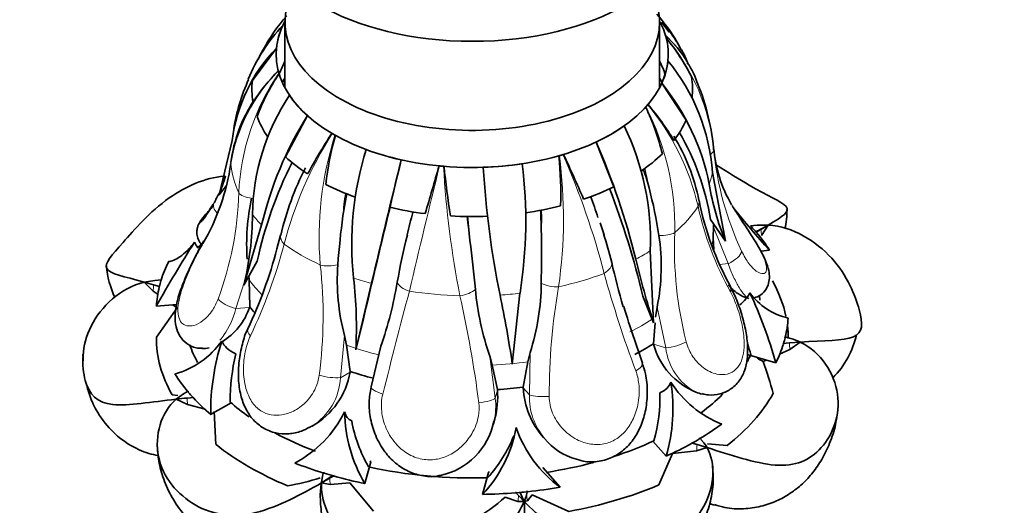
# Model space of a CAD drawing. Units: millimetres. Extents: x 0 to 749, y 0 to 1164.
# Drawn here: x 200 to 222, y 176 to 187 of the extents above; entities that cross this region are included whole.
import ezdxf
from ezdxf import colors
from ezdxf.entities.mleader import LeaderData, LeaderLine
from ezdxf.math import Vec2, Vec3

# ---------------------------------------------------------------- set-up
doc = ezdxf.new("R2010")
doc.units = ezdxf.units.MM
doc.layers.add('DV6_Défaut', color=7, linetype='Continuous')
doc.layers.add('Défaut', color=7, linetype='Continuous')

# ---------------------------------------------------------------- blocks, each defined once
blk = doc.blocks.new('_DOT')
at = {"color": 0}
blk.add_line((0, 0), (-1, 0), dxfattribs=at)
at = {"color": 0, "const_width": 0.333}
blk.add_lwpolyline([(-0.1665, 0, 1), (0.1665, 0, 1)], format="xyb", close=True, dxfattribs=at)
blk = doc.blocks.new('SE5')
at = {"layer": 'DV6_Défaut', "color": 7, "linetype": 'Continuous', "lineweight": 35}
for p, q in [((205.886, 186.821), (205.886, 186.82)), ((205.938, 186.896), (205.938, 185.392)), ((214.538, 185.392), (214.538, 186.896)), ((214.584, 186.899), (214.759, 186.668)), ((214.673, 186.597), (214.675, 186.59)), ((214.689, 186.538), (214.691, 186.531)), ((205.192, 185.557), (205.745, 186.303)), ((205.745, 186.303), (205.745, 186.304)), ((205.786, 185.777), (205.784, 185.784)), ((205.802, 185.718), (205.8, 185.726)), ((214.589, 185.495), (214.589, 185.495)), ((214.589, 185.495), (215.145, 184.647)), ((205.233, 185.114), (205.222, 185.096)), ((214.226, 184.955), (214.22, 184.948)), ((214.273, 185.008), (214.268, 185.002)), ((205.948, 183.806), (206.454, 184.751)), ((206.454, 184.751), (206.454, 184.751)), ((207.024, 184.339), (207.015, 184.344)), ((207.097, 184.297), (207.088, 184.302)), ((204.725, 184.181), (204.426, 182.929)), ((213.083, 184.145), (213.083, 184.145)), ((213.083, 184.145), (213.489, 183.116)), ((212.24, 183.831), (212.228, 183.828)), ((212.332, 183.858), (212.321, 183.855)), ((208.343, 182.646), (208.609, 183.736)), ((208.609, 183.736), (208.609, 183.736)), ((209.489, 183.596), (209.476, 183.597)), ((209.591, 183.586), (209.579, 183.588)), ((215.75, 183.445), (216.049, 181.866)), ((204.426, 182.929), (204.596, 183.144)), ((204.376, 182.869), (204.35, 182.823)), ((207.269, 182.448), (207.361, 182.962)), ((210.186, 181.882), (210.128, 182.444)), ((205.403, 182.24), (204.995, 180.855)), ((213.266, 182.014), (213.177, 182.289)), ((216.049, 181.866), (215.706, 182.363)), ((215.778, 182.191), (215.769, 181.952)), ((216.781, 182.233), (216.629, 182.219)), ((216.629, 182.219), (216.647, 182.201)), ((216.863, 182.139), (217.032, 182.237)), ((217.032, 182.237), (216.878, 181.995)), ((205.839, 182.007), (205.754, 181.691)), ((215.769, 181.952), (215.78, 181.676)), ((216.863, 182.139), (216.755, 182.076)), ((216.756, 182.077), (216.755, 182.076)), ((216.755, 182.076), (216.763, 182.068)), ((214.323, 181.644), (214.398, 179.995)), ((216.859, 181.642), (217.062, 181.66)), ((204.995, 180.855), (205.304, 181.412)), ((205.118, 180.978), (205.109, 181.061)), ((202.953, 180.968), (202.706, 180.927)), ((202.915, 180.718), (202.706, 180.927)), ((202.924, 180.864), (203.061, 180.824)), ((202.953, 180.968), (203.105, 180.982)), ((203.051, 180.815), (203.061, 180.824)), ((203.091, 180.961), (203.105, 180.982)), ((205.13, 180.359), (205.118, 180.978)), ((207.927, 180.9), (207.566, 179.37)), ((202.915, 180.718), (203.026, 180.641)), ((211.334, 180.672), (211.158, 179.042)), ((214.398, 179.995), (214.153, 180.602)), ((202.986, 180.373), (203.455, 180.416)), ((203.363, 180.407), (203.465, 180.336)), ((202.986, 179.661), (203.465, 180.336)), ((205.125, 180.347), (205.13, 180.359)), ((214.483, 180.355), (214.445, 180.125)), ((207.566, 179.37), (207.724, 180.015)), ((214.434, 179.993), (214.395, 179.512)), ((207.354, 179.476), (207.308, 179.699)), ((207.438, 178.876), (207.354, 179.476)), ((214.148, 179.062), (213.944, 179.652)), ((214.395, 179.512), (214.398, 179.499)), ((217.522, 179.529), (217.37, 179.515)), ((217.37, 179.515), (217.381, 179.504)), ((217.551, 179.633), (217.414, 179.674)), ((217.414, 179.674), (217.421, 179.651)), ((217.522, 179.529), (217.769, 179.549)), ((217.769, 179.549), (217.525, 179.382)), ((207.918, 178.524), (208.141, 179.453)), ((211.566, 179.309), (211.515, 179.096)), ((216.552, 179.265), (217.207, 179.073)), ((217.525, 179.382), (217.289, 179.276)), ((210.692, 179.021), (210.641, 179.225)), ((210.815, 178.459), (210.692, 179.021)), ((211.515, 179.096), (211.406, 178.513)), ((216.983, 179.138), (216.913, 179.107)), ((207.436, 178.862), (207.438, 178.876)), ((203.481, 178.326), (203.349, 178.338)), ((203.612, 178.359), (203.443, 178.239)), ((203.72, 178.422), (203.612, 178.359)), ((203.719, 178.398), (203.72, 178.422)), ((210.816, 178.445), (210.815, 178.459)), ((211.406, 178.513), (211.406, 178.499)), ((203.698, 178.118), (203.443, 178.239)), ((203.695, 178.265), (203.846, 178.279)), ((203.698, 178.118), (204.104, 178.01)), ((203.837, 178.266), (203.846, 178.279)), ((204.233, 177.886), (204.704, 178.158)), ((204.355, 177.197), (204.313, 177.954)), ((210.726, 177.669), (210.759, 177.79)), ((206.553, 177.614), (206.564, 177.62)), ((211.876, 177.362), (211.919, 177.313)), ((214.385, 177.274), (214.69, 176.93)), ((215.398, 177.195), (215.261, 177.235)), ((215.261, 177.235), (215.27, 177.22)), ((215.458, 177.348), (215.452, 177.325)), ((215.528, 177.269), (215.458, 177.348)), ((216.089, 177.173), (215.638, 177.213)), ((214.832, 176.993), (214.521, 176.268)), ((215.389, 177.049), (214.832, 176.993)), ((215.629, 177.125), (215.389, 177.049)), ((215.398, 177.195), (215.629, 177.125)), ((207.774, 176.298), (207.912, 176.8)), ((207.912, 176.8), (207.897, 176.826)), ((206.801, 176.471), (206.825, 176.559)), ((206.837, 176.537), (206.825, 176.559)), ((210.609, 176.553), (210.472, 176.051)), ((212.256, 176.214), (211.856, 176.667)), ((206.79, 176.421), (206.775, 176.326)), ((206.801, 176.471), (206.776, 176.315)), ((206.776, 176.315), (206.778, 176.326)), ((206.978, 176.28), (206.776, 176.315)), ((206.964, 176.423), (207.073, 176.486)), ((206.978, 176.28), (207.424, 176.315)), ((207.073, 176.486), (207.051, 176.474)), ((207.067, 176.47), (207.073, 176.486)), ((207.972, 175.669), (207.424, 176.315)), ((211.303, 176.027), (211.234, 176.106)), ((211.254, 176.09), (211.234, 176.106)), ((211.234, 176.106), (211.236, 176.089)), ((211.484, 176.043), (211.508, 176.131)), ((211.508, 176.131), (211.491, 176.112)), ((211.508, 176.114), (211.508, 176.131)), ((211.285, 175.886), (210.995, 175.988)), ((211.43, 175.89), (211.285, 175.886)), ((211.303, 176.027), (211.43, 175.89)), ((211.504, 175.906), (211.43, 175.89)), ((211.504, 175.906), (211.61, 176.045)), ((212.454, 175.66), (211.61, 176.045)), ((215.686, 175.838), (215.797, 175.805))]:
    blk.add_line(p, q, dxfattribs=at)
at = {"layer": 'DV6_Défaut', "color": 7, "linetype": 'Continuous', "lineweight": 18}
for p, q in [((216.115, 181.352), (215.778, 182.191)), ((216.115, 181.352), (215.918, 181.334)), ((205.007, 180.94), (204.812, 180.318)), ((204.812, 180.318), (205.125, 180.347)), ((214.681, 179.416), (214.483, 180.355)), ((207.308, 179.699), (207.211, 178.732)), ((214.681, 179.416), (214.398, 179.499)), ((211.55, 178.336), (211.566, 179.309)), ((210.641, 179.225), (210.767, 178.264)), ((207.211, 178.732), (207.436, 178.862)), ((210.767, 178.264), (210.816, 178.445)), ((211.55, 178.336), (211.406, 178.499))]:
    blk.add_line(p, q, dxfattribs=at)
at = {"layer": 'DV6_Défaut', "color": 7, "linetype": 'Continuous', "lineweight": 35}
for centre, radius, start, end in [((208.917, 184.425), 3.934, 138.3234, 152.1116), ((210.833, 183.97), 4.793, 33.2634, 40.4843), ((208.942, 183.983), 4.17, 137.1102, 157.3649), ((212.506, 185.097), 2.778, 27.8177, 40.7783), ((212.703, 184.474), 2.897, 31.274, 47.1471), ((211.111, 183.565), 4.649, 26.5232, 39.6429), ((213.208, 185.407), 2.015, 25.1372, 39.1088), ((208.428, 183.708), 3.733, 135.953, 172.7181), ((211.23, 183.135), 4.531, 3.9202, 39.4128), ((213.768, 184.976), 1.72, 16.4789, 35.1069), ((209.397, 183.676), 4.698, 156.0826, 170.5803), ((209.021, 182.581), 4.553, 135.2976, 146.9408), ((210.186, 182.853), 5.236, 146.8349, 159.0153), ((210.436, 182.128), 5.346, 11.3443, 39.033), ((210.402, 183.47), 5.402, 4.6575, 22.2089), ((210.26, 182.406), 5.069, 146.3068, 179.1665), ((207.983, 183.273), 3.308, 146.5515, 172.9939), ((208.783, 182.404), 6.003, 14.21, 25.0748), ((208.784, 180.414), 7.159, 31.7588, 39.9281), ((213.601, 180.283), 8.429, 147.9871, 166.5723), ((208.413, 181.91), 5.915, 357.4289, 26.1324), ((217.247, 177.608), 12.25, 146.6418, 151.72), ((214.103, 182.336), 7.275, 164.3684, 173.4116), ((210.952, 181.904), 4.578, 11.2884, 31.3158), ((209.916, 181.43), 5.865, 9.154, 30.1241), ((197.48, 177.362), 17.013, 13.9178, 23.4948), ((218.863, 184.266), 3.094, 184.7257, 210.3181), ((214.896, 181.792), 7.423, 162.9052, 185.9535), ((202.405, 182.924), 9.865, 358.571, 5.2539), ((184.536, 170.754), 30.731, 23.1461, 25.2415), ((199.702, 184.36), 5.043, 329.6434, 351.8973), ((214.496, 179.442), 9.401, 153.236, 167.9035), ((212.646, 180.386), 6.996, 153.0841, 166.5932), ((452.116, 123.731), 250.791, 166.15699, 166.82335), ((140.436, 203.149), 71.755, 343.27619, 344.18827), ((226.402, 185.192), 16.888, 185.4543, 189.353), ((231.696, 184.855), 21.245, 183.4855, 191.4714), ((200.802, 182.34), 10.664, 351, 7.0311), ((198.102, 185.282), 6.748, 339.5849, 343.5494), ((206.682, 181.054), 7.882, 14.9771, 18.2401), ((204.127, 180.419), 10.515, 8.6538, 14.7208), ((221.678, 184.168), 6.081, 189.3524, 202.2471), ((198.124, 186.057), 7.017, 331.8455, 333.916), ((209.997, 181.795), 4.938, 167.6014, 183.9602), ((196.951, 177.12), 17.016, 18.1236, 19.8488), ((195.773, 176.291), 18.879, 13.2029, 21.0629), ((202.962, 183.52), 1.553, 320.192, 329.661), ((487.285, 114.778), 287.072, 166.29466, 166.86489), ((222.104, 184.118), 6.787, 191.2116, 209.0196), ((229.98, 193.486), 17.514, 218.2804, 222.4739), ((198.11, 182.514), 7.082, 346.4472, 359.7166), ((224.46, 180.093), 17.351, 172.1999, 175.9225), ((452.07, 123.735), 250.205, 166.40931, 166.53084), ((197.318, 181.831), 14.508, 0.7917, 2.9884), ((215.317, 182.584), 2.145, 348.291, 0.3635), ((210.3, 182.358), 5.481, 358.2509, 359.0187), ((216.933, 180.558), 1.681, 86.6282, 95.1961), ((223.544, 178.298), 15.255, 165.9041, 170.0802), ((162.431, 181.623), 49.396, 359.1609, 0.4733), ((204.254, 179.141), 9.453, 13.6765, 17.8672), ((209.81, 181.289), 4.765, 348.6955, 8.5918), ((229.377, 165.624), 30.233, 147.5467, 150.8006), ((172.547, 177.164), 37.933, 5.4422, 7.144), ((195.538, 184.37), 10.561, 334.6961, 345.3021), ((203.887, 181.461), 2.052, 184.46, 205.5873), ((212.024, 180.969), 4.885, 175.7991, 195.0721), ((233.878, 186.178), 20.996, 193.2224, 196.0824), ((232.999, 185.936), 19.526, 193.2668, 197.7128), ((198.199, 164.802), 16.743, 73.6084, 74.3851), ((197.87, 179.886), 9.709, 356.953, 6.7163), ((199.433, 182.454), 9.211, 340.988, 350.4488), ((206.463, 180.946), 5.359, 342.2214, 359.5123), ((216.731, 181.342), 6.447, 185.1675, 199.1744), ((185.242, 175.249), 26.192, 8.3254, 11.8559), ((217.814, 181.554), 1.487, 215.8888, 257.3695), ((207.642, 176.439), 9.92, 15.3973, 25.3233), ((231.655, 185.632), 18.694, 196.3453, 198.6591), ((203.724, 180.824), 1.481, 301.2999, 341.2175), ((217.146, 180.124), 1.953, 314.4401, 348.1093), ((202.857, 180.748), 2.011, 286.0671, 324.2728), ((209.647, 177.927), 5.414, 162.2961, 180.4338), ((216.004, 179.942), 1.666, 195.4127, 247.7859), ((208.811, 177.074), 8.124, 15.6566, 17.449), ((217.146, 178.256), 1.436, 64.2623, 73.6041), ((209.66, 178.164), 4.979, 167.0763, 179.8927), ((217.879, 180.93), 2.063, 237.6524, 242.0828), ((211.358, 176.976), 5.95, 13.5157, 20.9806), ((205.679, 179.169), 1.783, 299.7274, 350.1051), ((210.86, 178.031), 3.985, 343.9586, 8.6521), ((216.845, 179.92), 2.418, 212.2258, 248.7007), ((208.825, 178.299), 1.997, 345.294, 4.1851), ((213.277, 178.6), 1.873, 183.0935, 221.4678), ((210.762, 178.298), 3.786, 344.4583, 1.3461), ((204.9, 165.127), 13.193, 95.2419, 96.3382), ((204.897, 179.15), 2.696, 298.0547, 333.4654), ((210.626, 177.992), 3.317, 180.8019, 210.7179), ((210.732, 178.339), 3.316, 190.4014, 209.9184), ((209.19, 178.025), 1.569, 281.4389, 349.0941), ((209.202, 178.076), 1.575, 345.0983, 347.1384), ((205.825, 178.798), 1.387, 299.3561, 301.5571), ((208.258, 178.132), 3.039, 316.7768, 349.6438), ((213.971, 178.533), 2.884, 199.1682, 233.5007), ((208.26, 178.552), 3.149, 317.756, 338.5399), ((212.988, 178.205), 1.393, 218.5004, 255.0042), ((214.896, 176.715), 0.84, 29.2328, 41.2929), ((208.226, 178.727), 3.226, 317.6269, 318.1761), ((205.231, 180.971), 4.783, 279.2108, 288.4814), ((189.753, 206.228), 34.417, 299.6442, 300.0053), ((207.941, 179.442), 4.61, 300.2541, 311.4954), ((210.226, 176.395), 1.306, 337.2406, 344.3634)]:
    blk.add_arc(centre, radius, start, end, dxfattribs=at)
at = {"layer": 'DV6_Défaut', "color": 7, "linetype": 'Continuous', "lineweight": 18}
for centre, radius, start, end in [((212.729, 184.478), 2.872, 21.112, 47.3515), ((211.119, 183.505), 4.685, 5.7796, 40.3512), ((208.587, 182.998), 3.946, 135.2238, 170.4972), ((210.124, 182.747), 5.251, 145.4409, 177.4584), ((208.715, 182.172), 6.174, 359.0003, 26.7901), ((209.976, 181.429), 5.584, 12.8297, 39.7828), ((214.592, 179.542), 8.961, 147.6318, 165.4069), ((214.434, 181.961), 7.711, 162.325, 184.766), ((201.158, 182.4), 11.174, 351.8752, 7.3601), ((196.049, 176.689), 17.78, 14.4586, 23.7684), ((222.885, 184.668), 7.138, 185.5558, 205.1105), ((467.991, 119.69), 266.285, 166.11398, 166.75072), ((231.659, 184.864), 22.117, 183.3092, 191.082), ((208.625, 182.09), 5.758, 10.0046, 14.5975), ((197.256, 183.2), 7.627, 339.5846, 358.347), ((214.528, 181.921), 7.278, 171.6811, 175.8507), ((222.482, 184.218), 7.229, 192.3778, 209.0859), ((231.081, 184.806), 21.099, 186.4304, 187.9677), ((201.306, 182.393), 10.526, 358.03, 1.0772), ((223.483, 181.702), 8.603, 177.5814, 194.4382), ((194.414, 184.836), 11.9, 334.4105, 345.2163), ((196.357, 180.161), 10.458, 352.4436, 6.3646), ((239.118, 188.282), 26.824, 195.4677, 200.501), ((510.032, 101.674), 311.436, 165.29698, 165.74594), ((184.747, 174.904), 25.846, 7.2267, 12.7624), ((226.376, 178.35), 14.37, 170.1003, 180.1867), ((215.986, 179.561), 1.313, 186.366, 242.2209), ((205.825, 178.798), 1.387, 301.5571, 357.3124), ((213.021, 178.288), 1.471, 178.1525, 220.3306), ((209.202, 178.076), 1.575, 347.1384, 6.8528)]:
    blk.add_arc(centre, radius, start, end, dxfattribs=at)
at = {"layer": 'DV6_Défaut', "color": 7, "linetype": 'Continuous', "lineweight": 35}
for centre, major_axis, ratio, start_param, end_param in [((210.238, 189.345), (5, 0), 0.57735, 3.141593, 6.283185), ((210.238, 186.896), (4.3, 0), 0.57735, 2.821232, 6.283185), ((210.238, 186.896), (4.3, 0), 0.57735, 0, 0.320361), ((210.238, 186.158), (4.5, 0), 0.57735, 2.842296, 6.283185), ((210.238, 186.158), (4.5, 0), 0.57735, 0, 0.299297), ((210.238, 186.158), (-4.5, 0), 0.57735, 6.02521, 6.227002), ((210.238, 186.158), (-4.5, 0), 0.57735, 6.025224, 6.226988), ((210.238, 185.353), (-5.058, 0), 0.57735, -0.31695, -0.244349), ((210.238, 185.353), (5.058, 0), 0.57735, 0.215494, 0.316807), ((210.238, 185.235), (4.5, 0), 0.57735, -3.440685, -3.331731), ((210.238, 185.235), (4.5, 0), 0.57735, 0.178379, 0.299092), ((210.238, 186.158), (4.5, 0), 0.57735, 6.02521, 6.227002), ((210.238, 184.855), (-4.5, 0), 0.57735, -0.299258, -0.253598), ((210.238, 184.855), (-4.5, 0), 0.57735, 3.395086, 3.44085), ((210.238, 185.353), (-5.058, 0), 0.57735, 3.071783, 3.240258), ((210.238, 185.353), (5.058, 0), 0.57735, 3.071783, 3.240258), ((210.238, 186.158), (-4.5, 0), 0.57735, 0.370343, 0.572135), ((210.238, 185.353), (-5.058, 0), 0.57735, 0.215494, 0.383969), ((210.238, 186.158), (4.5, 0), 0.57735, -0.886294, -0.684502), ((210.238, 185.353), (5.058, 0), 0.57735, 5.87036, 6.038836), ((210.238, 185.353), (-5.058, 0), 0.57735, 0.558509, 0.726984), ((210.238, 186.158), (-4.5, 0), 0.57735, 0.998661, 1.200453), ((210.238, 185.353), (5.058, 0), 0.57735, -0.698129, -0.529653), ((210.238, 186.158), (4.5, 0), 0.57735, 4.768573, 4.970365), ((210.238, 185.353), (-5.058, 0), 0.57735, 0.843812, 1.012288), ((210.238, 185.353), (5.058, 0), 0.57735, -1.041144, -0.872668), ((210.238, 185.353), (-5.058, 0), 0.57735, 1.186827, 1.355303), ((210.238, 185.353), (5.058, 0), 0.57735, 4.956738, 5.125214), ((210.238, 185.353), (-5.058, 0), 0.57735, 1.472131, 1.640606), ((210.238, 180.238), (7.255, 0), 0.57735, 0.454686, 0.487792), ((210.238, 182.311), (9.953, 3.16), 0.258989, -0.942355, -0.904658), ((210.238, 180.238), (7.255, 0), 0.57735, 0.346462, 0.452271), ((210.238, 181.436), (-6.405, 0.626), 0.253193, 0.129536, 0.205702), ((210.238, 179.646), (-7.252, 0), 0.57735, -0.537101, -0.516671), ((204.422, 181.678), (0.348, -0.198), 0.6202, 3.156088, 3.410542), ((210.238, 180.238), (-7.255, 0), 0.57735, -0.281856, -0.176047), ((210.238, 180.238), (-7.255, 0), 0.57735, -0.173632, -0.140527), ((215.812, 180.637), (-0.353, -0.189), 0.517849, 2.599553, 3.117532), ((210.238, 179.646), (-7.252, 0), 0.57735, 3.260409, 3.459363), ((210.238, 180.238), (-7.255, 0), 0.57735, 6.145073, 6.250882), ((210.238, 181.436), (6.405, -0.626), 0.253193, -0.265342, -0.080038), ((210.238, 180.251), (-6.62, 0), 0.57735, 3.211021, 3.232102), ((210.238, 181.668), (-5.588, 0), 0.57735, 0.417651, 0.462715), ((210.238, 180.238), (7.255, 0), 0.57735, 6.145073, 6.250882), ((210.238, 179.646), (-7.252, 0), 0.57735, 3.137981, 3.209006), ((210.238, 179.646), (7.252, 0), 0.57735, 3.137981, 3.459363), ((210.238, 180.251), (6.62, 0), 0.57735, 3.343197, 3.452076), ((210.238, 181.436), (-5.76, -1.829), 0.258989, 0.022754, 0.267712), ((210.238, 181.668), (5.588, 0), 0.57735, -0.838986, -0.73181), ((210.238, 180.238), (7.255, 0), 0.57735, -0.281856, -0.176047), ((210.238, 180.238), (7.255, 0), 0.57735, -0.173632, -0.140527), ((210.238, 180.251), (6.62, 0), 0.57735, -0.304847, -0.260689), ((210.238, 180.238), (-7.255, 0), 0.57735, 0.346462, 0.452271), ((210.238, 181.668), (-5.588, 0), 0.57735, 1.045969, 1.153146), ((210.238, 181.436), (-4.525, 2.881), 0.26092, 2.956452, 3.20141), ((210.238, 180.238), (-7.255, 0), 0.57735, 0.454686, 0.487792), ((210.238, 181.668), (5.588, 0), 0.57735, 4.81588, 4.923057), ((210.238, 180.251), (6.62, 0), 0.57735, -0.653811, -0.520163), ((210.238, 179.646), (7.252, 0), 0.57735, 5.651256, 5.972637), ((210.238, 180.238), (-7.255, 0), 0.57735, 0.490207, 0.596015), ((210.238, 180.251), (-6.62, 0), 0.57735, 0.574848, 0.685721), ((210.238, 181.436), (2.827, 3.662), 0.22522, 2.962543, 3.207501), ((210.238, 180.238), (7.255, 0), 0.57735, -0.76643, -0.660622), ((210.238, 180.251), (-6.62, 0), 0.57735, 0.816586, 0.995948), ((210.238, 180.251), (6.62, 0), 0.57735, -1.057577, -0.889007), ((210.238, 180.238), (7.255, 0), 0.57735, -0.910175, -0.804366), ((210.238, 180.238), (7.255, 0), 0.57735, -0.801951, -0.768845), ((210.238, 179.646), (-7.252, 0), 0.57735, 0.624707, 0.946089), ((210.238, 180.238), (-7.255, 0), 0.57735, 0.974781, 1.08059), ((210.238, 180.251), (6.62, 0), 0.57735, 4.973078, 5.147419), ((210.238, 180.238), (-7.255, 0), 0.57735, 1.083005, 1.11611), ((210.238, 180.251), (-6.62, 0), 0.57735, 1.203166, 1.624267), ((210.238, 182.311), (-4.885, -6.327), 0.22522, 0.538788, 0.604869), ((210.238, 180.238), (-7.255, 0), 0.57735, 1.118525, 1.224334), ((210.238, 180.238), (7.255, 0), 0.57735, 4.744692, 4.850501), ((210.238, 180.238), (7.255, 0), 0.57735, -1.430269, -1.397164), ((210.238, 182.311), (1.619, -6.988), 0.096385, -0.497976, -0.428383), ((210.238, 180.238), (7.255, 0), 0.57735, -1.394749, -1.28894), ((210.238, 179.646), (7.252, 0), 0.57735, 5.022937, 5.344319)]:
    blk.add_ellipse(centre, major_axis=major_axis, ratio=ratio, start_param=start_param, end_param=end_param, dxfattribs=at)
at = {"layer": 'DV6_Défaut', "color": 7, "linetype": 'Continuous', "lineweight": 18}
for centre, major_axis, ratio, start_param, end_param in [((215.382, 183.938), (0.398, 0.04), 0.425658, 5.549687, 6.275651), ((210.238, 183.813), (-5.55, 0), 0.57735, 0.051104, 0.263055), ((210.238, 183.813), (5.55, 0), 0.57735, 6.084207, 6.168005), ((205.264, 183.012), (-0.4, 0.015), 0.40948, 0.288934, 1.358824), ((204.663, 182.557), (-0.351, 0.192), 0.5385, 0.014144, 0.984037), ((210.238, 183.813), (5.55, 0), 0.57735, -0.577215, -0.365263), ((215.049, 182.723), (-0.393, -0.076), 0.676943, 2.662946, 3.142026), ((210.238, 183.813), (-5.55, 0), 0.57735, 0.42934, 0.513138), ((206.23, 181.917), (0.39, -0.091), 0.636168, 3.141469, 3.953081), ((214.554, 182.163), (-0.4, 0.012), 0.408651, 1.501898, 2.571787), ((210.238, 182.214), (5.55, 0), 0.57735, -0.127021, -0.081916), ((215.187, 182.8), (1.2, -2.078), 0.57735, 0.872945, 0.942582), ((210.238, 183.813), (-5.55, 0), 0.57735, 0.679423, 0.891374), ((210.238, 183.813), (5.55, 0), 0.57735, -0.827297, -0.743499), ((216.053, 181.515), (-0.361, -0.172), 0.436148, 1.533015, 2.866081), ((207.001, 181.472), (-0.398, -0.038), 0.42325, 0.8511, 1.920989), ((213.048, 181.294), (0.388, 0.096), 0.588551, 5.156064, 6.225954), ((210.238, 183.813), (5.55, 0), 0.57735, -1.205533, -0.993582), ((204, 181.777), (-0.677, -2.302), 0.370682, -1.057151, -0.987514), ((210.238, 182.214), (-5.55, 0), 0.57735, 0.396075, 0.51452), ((210.238, 183.813), (-5.55, 0), 0.57735, 1.057658, 1.141457), ((208.898, 180.914), (-0.389, 0.091), 0.538753, 0.359167, 1.429056), ((212.077, 181.008), (-0.395, 0.061), 0.451849, 0.937724, 2.007614), ((210.238, 183.813), (-5.55, 0), 0.57735, 1.307741, 1.519692), ((209.974, 180.816), (-0.392, -0.079), 0.491649, 1.420231, 2.490121), ((210.238, 183.813), (5.55, 0), 0.57735, 4.82757, 4.911368), ((204.75, 180.482), (-0.374, 0.142), 0.342805, 0.531239, 1.864305), ((210.238, 182.214), (5.55, 0), 0.57735, -0.860562, -0.7317), ((205.45, 179.689), (0.363, -0.167), 0.416508, 3.142974, 3.943204), ((210.238, 182.214), (-5.55, 0), 0.57735, 1.024394, 1.174721), ((214.86, 179.557), (-0.387, -0.103), 0.267606, 1.021233, 2.354299), ((217.151, 180.574), (0.219, -2.39), 0.127728, 1.037012, 1.106648), ((210.238, 182.214), (5.55, 0), 0.57735, 4.794305, 4.944632), ((213.77, 178.928), (-0.377, -0.135), 0.326097, 2.084542, 3.128608), ((206.933, 178.833), (-0.396, 0.056), 0.217914, 1.046095, 2.379161), ((208.306, 178.429), (0.389, -0.094), 0.255468, 3.122088, 4.455154), ((211.901, 178.378), (-0.4, -0.005), 0.198593, 0.501275, 1.834341), ((203.324, 179.31), (0.219, -2.39), 0.127728, 1.037012, 1.106648), ((210.378, 178.239), (-0.397, -0.046), 0.211533, 1.568654, 2.901721), ((216.475, 178.107), (-0.677, -2.302), 0.370682, -1.057151, -0.987514), ((205.288, 177.084), (1.2, -2.078), 0.57735, 0.872945, 0.942582), ((213.415, 176.341), (-1.799, -1.588), 0.727504, -0.727942, -0.658306), ((209.142, 175.95), (2.314, -0.635), 0.806444, 0.305272, 0.374908), ((216.475, 178.107), (0.677, 2.302), 0.370682, 3.010811, 3.141518)]:
    blk.add_ellipse(centre, major_axis=major_axis, ratio=ratio, start_param=start_param, end_param=end_param, dxfattribs=at)
at = {"layer": 'DV6_Défaut', "color": 7, "linetype": 'Continuous', "lineweight": 35}
for points, degree in [([(214.673, 186.597), (214.683, 186.564), (214.691, 186.531)], 2), ([(214.689, 186.538), (214.682, 186.564), (214.675, 186.59)], 2), ([(205.786, 185.777), (205.793, 185.751), (205.8, 185.726)], 2), ([(214.226, 184.955), (214.247, 184.978), (214.268, 185.002)], 2), ([(207.024, 184.339), (207.055, 184.321), (207.088, 184.302)], 2), ([(212.24, 183.831), (212.281, 183.843), (212.321, 183.855)], 2), ([(209.489, 183.596), (209.534, 183.592), (209.579, 183.588)], 2), ([(201.297, 179.274), (201.301, 179.218), (201.305, 179.168), (201.309, 179.118)], 3), ([(204.04, 179.4), (204.091, 179.399), (204.144, 179.407), (204.199, 179.421)], 3), ([(215.374, 178.399), (215.422, 178.381), (215.469, 178.367), (215.516, 178.356)], 3), ([(206.776, 176.315), (206.757, 176.2), (206.748, 176.09), (206.747, 175.991)], 3)]:
    blk.add_open_spline(points, degree=degree, dxfattribs=at)
for points, knots in [([(217.032, 182.237), (217.383, 182.443), (217.535, 182.546), (217.346, 182.781), (216.999, 182.922), (216.367, 183.287), (216.115, 183.451), (215.847, 183.611)], [0, 0, 0, 0, 0.389664, 0.389664, 0.779327, 0.779327, 1, 1, 1, 1]), ([(204.543, 183.358), (204.106, 183.327), (203.658, 183.125), (202.822, 182.537), (202.483, 182.133), (201.965, 181.546), (201.781, 181.355), (201.922, 181.118), (202.232, 181.059), (202.706, 180.927)], [0, 0, 0, 0, 0.212815, 0.212815, 0.47521, 0.47521, 0.737605, 0.737605, 1, 1, 1, 1]), ([(204.304, 182.686), (204.299, 182.68), (204.229, 182.608), (204.113, 182.478), (204.018, 182.357), (203.965, 182.276), (203.927, 182.183), (203.91, 182.082), (203.922, 181.96), (203.972, 181.851), (204.024, 181.789), (204.046, 181.769)], [0, 0, 0, 0, 0.014663, 0.241044, 0.468604, 0.604966, 0.674077, 0.747159, 0.83526, 0.934415, 1, 1, 1, 1]), ([(216.664, 180.557), (216.723, 180.57), (216.831, 180.598), (216.974, 180.73), (217.05, 180.899), (217.065, 181.072), (217.035, 181.26), (216.95, 181.483), (216.804, 181.754), (216.619, 182.047), (216.428, 182.335), (216.281, 182.557), (216.224, 182.653), (216.212, 182.673)], [0, 0, 0, 0, 0.067544, 0.144824, 0.218489, 0.289407, 0.3728, 0.484021, 0.607821, 0.727512, 0.84933, 0.972528, 1, 1, 1, 1]), ([(217.769, 179.549), (218.312, 179.588), (218.76, 179.578), (219.214, 179.764), (219.209, 179.97), (219.031, 180.622), (218.85, 181.078), (218.128, 181.872), (217.599, 182.203), (217.032, 182.237)], [0, 0, 0, 0, 0.25, 0.25, 0.5, 0.5, 0.75, 0.75, 1, 1, 1, 1]), ([(203.268, 181.403), (203.334, 181.403), (203.425, 181.439), (203.58, 181.548), (203.636, 181.594), (203.749, 181.705), (203.807, 181.771), (203.866, 181.847)], [0, 0, 0, 0, 0.5, 0.5, 0.75, 0.75, 1, 1, 1, 1]), ([(204.074, 181.872), (204.065, 181.858), (204.013, 181.771), (203.894, 181.541), (203.733, 181.214), (203.577, 180.853), (203.459, 180.497), (203.407, 180.178), (203.425, 179.909), (203.514, 179.681), (203.676, 179.504), (203.873, 179.411), (203.99, 179.408), (204.044, 179.408)], [0, 0, 0, 0, 0.018018, 0.130652, 0.242804, 0.359965, 0.485201, 0.595548, 0.690647, 0.775792, 0.85872, 0.944764, 1, 1, 1, 1]), ([(202.706, 180.927), (202.163, 180.792), (201.715, 180.369), (201.261, 179.462), (201.266, 178.995), (201.444, 178.344), (201.625, 178.153), (202.347, 178.078), (202.876, 178.177), (203.443, 178.239)], [0, 0, 0, 0, 0.25, 0.25, 0.5, 0.5, 0.75, 0.75, 1, 1, 1, 1]), ([(216.109, 180.861), (216.136, 180.832), (216.164, 180.804), (216.261, 180.715), (216.331, 180.663), (216.465, 180.588), (216.529, 180.564), (216.587, 180.554)], [0, 0, 0, 0, 0.165154, 0.165154, 0.582577, 0.582577, 1, 1, 1, 1]), ([(215.513, 178.367), (215.567, 178.353), (215.692, 178.321), (215.926, 178.347), (216.174, 178.454), (216.372, 178.646), (216.498, 178.891), (216.56, 179.173), (216.565, 179.496), (216.514, 179.858), (216.414, 180.235), (216.291, 180.576), (216.203, 180.741), (216.162, 180.818)], [0, 0, 0, 0, 0.05083, 0.138582, 0.22438, 0.315982, 0.400962, 0.489978, 0.587805, 0.694642, 0.807999, 0.923229, 1, 1, 1, 1]), ([(205.087, 179.856), (205.086, 179.853), (205.029, 179.756), (204.953, 179.496), (204.875, 179.113), (204.86, 178.71), (204.911, 178.336), (205.026, 178.015), (205.203, 177.755), (205.439, 177.56), (205.722, 177.449), (206.024, 177.432), (206.295, 177.485), (206.435, 177.559), (206.503, 177.596)], [0, 0, 0, 0, 0.002404, 0.102797, 0.207674, 0.317203, 0.418636, 0.512156, 0.599049, 0.681812, 0.770497, 0.855561, 0.94071, 1, 1, 1, 1]), ([(215.629, 177.125), (216.157, 176.963), (216.729, 176.762), (217.653, 176.689), (217.992, 176.833), (218.51, 177.42), (218.694, 177.876), (218.553, 178.832), (218.243, 179.321), (217.769, 179.549)], [0, 0, 0, 0, 0.25, 0.25, 0.5, 0.5, 0.75, 0.75, 1, 1, 1, 1]), ([(212.628, 176.86), (212.702, 176.837), (212.86, 176.79), (213.162, 176.799), (213.477, 176.898), (213.752, 177.088), (213.968, 177.34), (214.129, 177.648), (214.233, 178.01), (214.268, 178.409), (214.237, 178.781), (214.17, 178.974), (214.139, 179.059)], [0, 0, 0, 0, 0.064165, 0.16133, 0.266877, 0.365703, 0.463945, 0.567271, 0.678796, 0.798854, 0.924525, 1, 1, 1, 1]), ([(201.397, 178.524), (201.411, 178.464), (201.46, 178.288), (201.626, 177.924), (201.979, 177.449), (202.484, 177.092), (202.885, 176.966), (203.033, 176.942)], [0, 0, 0, 0, 0.080832, 0.238444, 0.478104, 0.804408, 1, 1, 1, 1]), ([(207.919, 178.522), (207.895, 178.396), (207.857, 178.171), (207.892, 177.779), (208.009, 177.389), (208.207, 177.039), (208.465, 176.763), (208.755, 176.573), (209.078, 176.47), (209.345, 176.446), (209.475, 176.481), (209.501, 176.488)], [0, 0, 0, 0, 0.117357, 0.244473, 0.37861, 0.519175, 0.638035, 0.749998, 0.858607, 0.975753, 1, 1, 1, 1]), ([(203.443, 178.239), (203.092, 177.937), (202.94, 177.402), (203.129, 176.445), (203.476, 176.043), (204.283, 175.578), (204.759, 175.51), (205.785, 175.762), (206.332, 176.063), (206.776, 176.315)], [0, 0, 0, 0, 0.25, 0.25, 0.5, 0.5, 0.75, 0.75, 1, 1, 1, 1]), ([(215.8, 175.818), (215.886, 175.789), (216.087, 175.725), (216.459, 175.711), (216.858, 175.765), (217.222, 175.889), (217.542, 176.066), (217.822, 176.288), (218.064, 176.551), (218.276, 176.863), (218.452, 177.231), (218.575, 177.592), (218.601, 177.804), (218.612, 177.888)], [0, 0, 0, 0, 0.06147, 0.168882, 0.269228, 0.364234, 0.455238, 0.543802, 0.632363, 0.725107, 0.828175, 0.941919, 1, 1, 1, 1]), ([(203.007, 177.165), (203.018, 177.018), (203.04, 176.76), (203.167, 176.334), (203.371, 175.914), (203.655, 175.527), (203.999, 175.204), (204.376, 174.962), (204.782, 174.798), (205.207, 174.715), (205.642, 174.716), (206.059, 174.807), (206.357, 174.916), (206.479, 175.004), (206.491, 175.013)], [0, 0, 0, 0, 0.081775, 0.170363, 0.264933, 0.366804, 0.460774, 0.551585, 0.640139, 0.72787, 0.815539, 0.903399, 0.991475, 1, 1, 1, 1]), ([(211.43, 175.89), (211.741, 175.57), (212.219, 175.172), (213.259, 174.731), (213.813, 174.707), (214.83, 175.007), (215.308, 175.339), (215.801, 176.228), (215.829, 176.77), (215.629, 177.125)], [0, 0, 0, 0, 0.25, 0.25, 0.5, 0.5, 0.75, 0.75, 1, 1, 1, 1]), ([(211.623, 174.764), (211.671, 174.705), (211.803, 174.542), (212.115, 174.318), (212.514, 174.123), (212.94, 174.013), (213.374, 173.986), (213.809, 174.039), (214.234, 174.171), (214.642, 174.386), (215.019, 174.683), (215.334, 175.047), (215.57, 175.459), (215.718, 175.887), (215.785, 176.325), (215.764, 176.585), (215.75, 176.728)], [0, 0, 0, 0, 0.034785, 0.110695, 0.184303, 0.256417, 0.327909, 0.399735, 0.472914, 0.548425, 0.627059, 0.709358, 0.785651, 0.860861, 0.935051, 1, 1, 1, 1]), ([(206.776, 176.315), (206.75, 175.943), (206.952, 175.417), (207.712, 174.638), (208.269, 174.406), (209.396, 174.303), (209.985, 174.435), (210.924, 175.056), (211.279, 175.525), (211.43, 175.89)], [0, 0, 0, 0, 0.25, 0.25, 0.5, 0.5, 0.75, 0.75, 1, 1, 1, 1]), ([(206.75, 175.992), (206.756, 175.834), (206.77, 175.561), (206.901, 175.126), (207.107, 174.728), (207.387, 174.373), (207.733, 174.073), (208.138, 173.837), (208.592, 173.678), (209.082, 173.607), (209.57, 173.636), (210.028, 173.756), (210.438, 173.953), (210.802, 174.223), (211.108, 174.565), (211.314, 174.891), (211.374, 175.089), (211.392, 175.148)], [0, 0, 0, 0, 0.064968, 0.132821, 0.20021, 0.267792, 0.336235, 0.406155, 0.478035, 0.552145, 0.628378, 0.697143, 0.765306, 0.832984, 0.900348, 0.974587, 1, 1, 1, 1]), ([(211.43, 175.89), (211.441, 175.692), (211.443, 175.513), (211.43, 175.271), (211.42, 175.192), (211.404, 175.148)], [0, 0, 0, 0, 0.5643139, 0.5643139, 1, 1, 1, 1])]:
    blk.add_open_spline(points, degree=3, knots=knots, dxfattribs=at)
at = {"layer": 'DV6_Défaut', "color": 7, "linetype": 'Continuous', "lineweight": 18}
for points, knots in [([(204.153, 182.521), (204.114, 182.477), (204.082, 182.439), (204.058, 182.407), (204.03, 182.371), (204.012, 182.344), (204.003, 182.327), (203.993, 182.307), (203.993, 182.299), (204.001, 182.302), (204.011, 182.305), (204.033, 182.325), (204.063, 182.36), (204.096, 182.4), (204.141, 182.461), (204.192, 182.543), (204.228, 182.6), (204.269, 182.669), (204.311, 182.746)], [0, 0, 0, 0, 0.129001, 0.129001, 0.129001, 0.274916, 0.274916, 0.274916, 0.437079, 0.437079, 0.437079, 0.628541, 0.628541, 0.628541, 0.846768, 0.846768, 0.846768, 1, 1, 1, 1]), ([(216.421, 181.639), (216.473, 181.529), (216.531, 181.432), (216.588, 181.356), (216.646, 181.279), (216.705, 181.22), (216.759, 181.181), (216.82, 181.137), (216.876, 181.117), (216.917, 181.122), (216.95, 181.126), (216.974, 181.146), (216.986, 181.18), (216.998, 181.216), (216.997, 181.269), (216.981, 181.336), (216.967, 181.392), (216.942, 181.46), (216.909, 181.533), (216.877, 181.603), (216.837, 181.679), (216.793, 181.757), (216.743, 181.844), (216.687, 181.935), (216.629, 182.026), (216.56, 182.133), (216.488, 182.243), (216.418, 182.349), (216.34, 182.469), (216.263, 182.588), (216.197, 182.696)], [0, 0, 0, 0, 0.108084, 0.108084, 0.108084, 0.2171171, 0.2171171, 0.2171171, 0.3403259, 0.3403259, 0.3403259, 0.4350369, 0.4350369, 0.4350369, 0.5327653, 0.5327653, 0.5327653, 0.6154294, 0.6154294, 0.6154294, 0.6938173, 0.6938173, 0.6938173, 0.7809336, 0.7809336, 0.7809336, 0.8837901, 0.8837901, 0.8837901, 1, 1, 1, 1]), ([(204.054, 181.811), (204.002, 181.721), (203.944, 181.612), (203.887, 181.497), (203.829, 181.381), (203.77, 181.256), (203.716, 181.131), (203.655, 180.991), (203.599, 180.846), (203.558, 180.709), (203.526, 180.603), (203.501, 180.499), (203.489, 180.405), (203.477, 180.307), (203.478, 180.218), (203.494, 180.145), (203.508, 180.084), (203.533, 180.033), (203.566, 179.996), (203.598, 179.961), (203.638, 179.938), (203.683, 179.927), (203.732, 179.915), (203.788, 179.917), (203.846, 179.933), (203.915, 179.951), (203.987, 179.988), (204.057, 180.042), (204.136, 180.103), (204.214, 180.187), (204.28, 180.291), (204.327, 180.364), (204.369, 180.449), (204.403, 180.54)], [0, 0, 0, 0, 0.099769, 0.099769, 0.099769, 0.200414, 0.200414, 0.200414, 0.314144, 0.314144, 0.314144, 0.401569, 0.401569, 0.401569, 0.491779, 0.491779, 0.491779, 0.568083, 0.568083, 0.568083, 0.640441, 0.640441, 0.640441, 0.720855, 0.720855, 0.720855, 0.815798, 0.815798, 0.815798, 0.924014, 0.924014, 0.924014, 1, 1, 1, 1]), ([(216.587, 180.554), (216.558, 180.567), (216.524, 180.594), (216.448, 180.677), (216.407, 180.733), (216.323, 180.869), (216.28, 180.952), (216.196, 181.136), (216.155, 181.238), (216.115, 181.352)], [0, 0, 0, 0, 0.25, 0.25, 0.5, 0.5, 0.75, 0.75, 1, 1, 1, 1]), ([(215.152, 179.557), (215.184, 179.431), (215.237, 179.314), (215.303, 179.214), (215.37, 179.114), (215.452, 179.029), (215.539, 178.963), (215.637, 178.89), (215.746, 178.839), (215.852, 178.816), (215.934, 178.799), (216.016, 178.798), (216.092, 178.816), (216.169, 178.835), (216.241, 178.875), (216.299, 178.934), (216.348, 178.984), (216.388, 179.048), (216.417, 179.122), (216.445, 179.193), (216.463, 179.273), (216.472, 179.358), (216.482, 179.452), (216.482, 179.554), (216.474, 179.657), (216.464, 179.779), (216.442, 179.907), (216.412, 180.032), (216.379, 180.173), (216.334, 180.316), (216.283, 180.447), (216.247, 180.539), (216.206, 180.627), (216.165, 180.704)], [0, 0, 0, 0, 0.099769, 0.099769, 0.099769, 0.200414, 0.200414, 0.200414, 0.314144, 0.314144, 0.314144, 0.401569, 0.401569, 0.401569, 0.491779, 0.491779, 0.491779, 0.568083, 0.568083, 0.568083, 0.640441, 0.640441, 0.640441, 0.720855, 0.720855, 0.720855, 0.815798, 0.815798, 0.815798, 0.924014, 0.924014, 0.924014, 1, 1, 1, 1]), ([(204.812, 180.318), (204.747, 180.079), (204.653, 179.874), (204.513, 179.675), (204.479, 179.633), (204.445, 179.596)], [0, 0, 0, 0, 0.768843, 0.768843, 1, 1, 1, 1]), ([(205.147, 179.697), (205.095, 179.587), (205.055, 179.459), (205.028, 179.329), (205.001, 179.197), (204.987, 179.058), (204.987, 178.923), (204.987, 178.771), (205.005, 178.619), (205.044, 178.482), (205.074, 178.375), (205.117, 178.275), (205.173, 178.189), (205.231, 178.1), (205.304, 178.024), (205.388, 177.971), (205.459, 177.925), (205.54, 177.894), (205.623, 177.879), (205.701, 177.865), (205.784, 177.865), (205.866, 177.878), (205.956, 177.892), (206.047, 177.922), (206.132, 177.964), (206.233, 178.014), (206.329, 178.083), (206.412, 178.165), (206.506, 178.258), (206.587, 178.373), (206.643, 178.499), (206.683, 178.589), (206.711, 178.686), (206.724, 178.786)], [0, 0, 0, 0, 0.099769, 0.099769, 0.099769, 0.200414, 0.200414, 0.200414, 0.314144, 0.314144, 0.314144, 0.401569, 0.401569, 0.401569, 0.491779, 0.491779, 0.491779, 0.568083, 0.568083, 0.568083, 0.640441, 0.640441, 0.640441, 0.720855, 0.720855, 0.720855, 0.815798, 0.815798, 0.815798, 0.924014, 0.924014, 0.924014, 1, 1, 1, 1]), ([(212.006, 178.303), (212.006, 178.171), (212.034, 178.039), (212.084, 177.918), (212.134, 177.796), (212.207, 177.681), (212.294, 177.583), (212.392, 177.473), (212.512, 177.379), (212.642, 177.312), (212.743, 177.26), (212.852, 177.223), (212.962, 177.207), (213.075, 177.19), (213.192, 177.194), (213.302, 177.222), (213.395, 177.245), (213.485, 177.285), (213.565, 177.339), (213.641, 177.39), (213.71, 177.454), (213.77, 177.526), (213.836, 177.605), (213.892, 177.697), (213.936, 177.794), (213.989, 177.908), (214.026, 178.032), (214.048, 178.158), (214.073, 178.302), (214.078, 178.452), (214.061, 178.595), (214.05, 178.697), (214.027, 178.796), (213.993, 178.888)], [0, 0, 0, 0, 0.099769, 0.099769, 0.099769, 0.200414, 0.200414, 0.200414, 0.314144, 0.314144, 0.314144, 0.401569, 0.401569, 0.401569, 0.491779, 0.491779, 0.491779, 0.568083, 0.568083, 0.568083, 0.640441, 0.640441, 0.640441, 0.720855, 0.720855, 0.720855, 0.815798, 0.815798, 0.815798, 0.924014, 0.924014, 0.924014, 1, 1, 1, 1]), ([(208.184, 178.356), (208.152, 178.231), (208.145, 178.094), (208.159, 177.961), (208.173, 177.827), (208.21, 177.692), (208.264, 177.568), (208.324, 177.427), (208.41, 177.295), (208.514, 177.184), (208.594, 177.098), (208.688, 177.024), (208.791, 176.967), (208.897, 176.909), (209.015, 176.87), (209.134, 176.854), (209.236, 176.841), (209.341, 176.844), (209.442, 176.864), (209.538, 176.883), (209.632, 176.916), (209.719, 176.96), (209.816, 177.009), (209.906, 177.073), (209.987, 177.147), (210.081, 177.233), (210.163, 177.335), (210.228, 177.445), (210.302, 177.57), (210.355, 177.71), (210.379, 177.852), (210.397, 177.952), (210.4, 178.055), (210.387, 178.155)], [0, 0, 0, 0, 0.099769, 0.099769, 0.099769, 0.200414, 0.200414, 0.200414, 0.314144, 0.314144, 0.314144, 0.401569, 0.401569, 0.401569, 0.491779, 0.491779, 0.491779, 0.568083, 0.568083, 0.568083, 0.640441, 0.640441, 0.640441, 0.720855, 0.720855, 0.720855, 0.815798, 0.815798, 0.815798, 0.924014, 0.924014, 0.924014, 1, 1, 1, 1])]:
    blk.add_open_spline(points, degree=3, knots=knots, dxfattribs=at)

msp = doc.modelspace()

# ---------------------------------------------------------------- block references
at = {"layer": 'Défaut'}
msp.add_blockref('SE5', (0, 0), dxfattribs=at)

# ---------------------------------------------------------------- leaders
at = {"layer": 'Défaut', "color": 7, "linetype": 'Continuous', "lineweight": 18}
ml = msp.add_multileader_mtext('Standard', dxfattribs=at)
ml.set_content('{\\pxsm0.9;\\fSolid Edge ISO|b1||i0||c0|p34;\\W1.;21/06/2019\\P}', color=256)
ml.set_leader_properties()
ml.set_arrow_properties(name='DOT')
ml.build(insert=Vec2(0, 0))
ml.multileader.update_dxf_attribs({"leader_type": 0, "dogleg_length": 0, "arrow_head_size": 12})
ctx = ml.context
ctx.base_point, ctx.char_height, ctx.arrow_head_size, ctx.landing_gap_size = Vec3(656.602, 1156.973), 12, 12, 4.2
notes = []
notes.append((ctx, [(0, (0, 0, 0), (0, 0), (1, 0), 1, [])]))
ctx.mtext.insert = Vec3(658.602, 1163.093)
for ctx, leaders in notes:
    for number, flags, end, landing, length, lines in leaders:
        leader = LeaderData()
        leader.index, (leader.has_last_leader_line, leader.has_dogleg_vector, leader.attachment_direction) = number, flags
        leader.last_leader_point, leader.dogleg_vector, leader.dogleg_length = Vec3(end), Vec3(landing), length
        for number, points, colour, breaks in lines:
            line = LeaderLine()
            line.index, line.vertices, line.color, line.breaks = number, Vec3.list(points), colors.encode_raw_color(colour), breaks
            leader.lines.append(line)
        ctx.leaders.append(leader)

doc.saveas('drawing.dxf')
